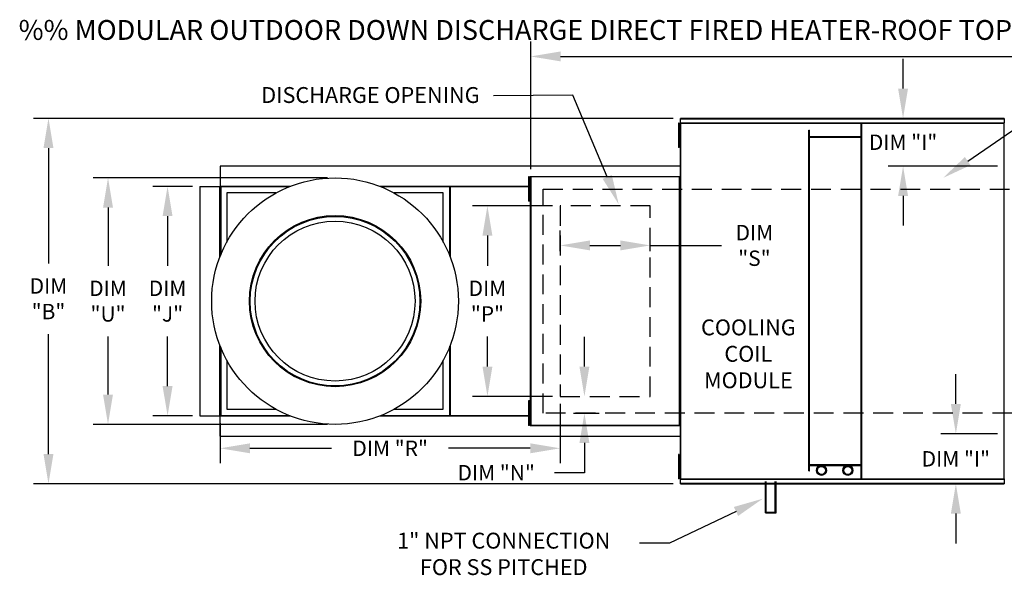
# Model space of a CAD drawing. Extents: x -1 to 1170, y -194 to 2.
# Drawn here: x -1 to 98, y -54 to 2 of the extents above; entities that cross this region are included whole.
import ezdxf
from ezdxf.enums import TextEntityAlignment as Align

# ---------------------------------------------------------------- set-up
doc = ezdxf.new("R2010")
doc.units = 0
doc.header["$LTSCALE"] = 4
doc.header["$MEASUREMENT"] = 0
doc.linetypes.add('DASHED', pattern=[0.75, 0.5, -0.25])
doc.linetypes.add('HIDDENX2', pattern=[0.75, 0.5, -0.25])
doc.layers.get('0').update_dxf_attribs({"linetype": 'CONTINUOUS'})
doc.layers.get('Defpoints').update_dxf_attribs({"linetype": 'CONTINUOUS'})
doc.layers.add('1', color=7, linetype='DASHED')
doc.styles.add('BOLD', font='ROMAND.SHX')
doc.styles.get("Standard").update_dxf_attribs({"font": 'TXT.shx', "height": 1.55})
doc.dimstyles.new('MOD', dxfattribs={"dimscale": 1.5, "dimtxt": 1.2, "dimasz": 2, "dimexe": 1, "dimexo": 0.5, "dimgap": 1, "dimtad": 0, "dimtih": 1, "dimtoh": 1, "dimzin": 0, "dimdsep": 46, "dimtxsty": 'Standard', "dimcen": 0.09, "dimadec": 0, "dimazin": 0, "dimtfac": 1, "dimtofl": 0, "dimtmove": 0, "dimatfit": 3, "dimfxl": 1, "dimtolj": 1, "dimtzin": 0, "dimarcsym": 0})

# ---------------------------------------------------------------- blocks, each defined once
blk = doc.blocks.new('*D19')
at = {"color": 0, "lineweight": -2, "transparency": 16777216}
for p, q in [((50.606, -13.328), (50.606, -0.466)), ((188.093, -12.243), (188.093, -0.466)), ((53.606, -1.966), (113.863, -1.966)), ((185.093, -1.966), (125.646, -1.966))]:
    blk.add_line(p, q, dxfattribs=at)
at = {"color": 0, "transparency": 16777216}
for points in [[(53.606, -1.466), (53.606, -2.466), (50.606, -1.966)], [(185.093, -1.466), (185.093, -2.466), (188.093, -1.966)]]:
    blk.add_solid(points, dxfattribs=at)
at = {"layer": 'Defpoints', "color": 0, "transparency": 16777216}
for p in [(188.093, -1.966), (188.093, -12.993), (50.606, -14.078)]:
    blk.add_point(p, dxfattribs=at)
at = {"color": 0, "transparency": 16777216, "insert": (119.754, -1.966), "char_height": 1.55, "attachment_point": 5}
blk.add_mtext('\\A1;DIM "A"', dxfattribs=at)
blk = doc.blocks.new('*D11')
at = {"color": 0, "lineweight": -2, "transparency": 16777216}
for p, q in [((16.526, -15.07), (12.512, -15.07)), ((14.012, -18.07), (14.012, -23.076)), ((14.012, -35.215), (14.012, -30.21)), ((16.526, -38.215), (12.512, -38.215))]:
    blk.add_line(p, q, dxfattribs=at)
at = {"color": 0, "transparency": 16777216}
for points in [[(13.512, -18.07), (14.512, -18.07), (14.012, -15.07)], [(13.512, -35.215), (14.512, -35.215), (14.012, -38.215)]]:
    blk.add_solid(points, dxfattribs=at)
at = {"layer": 'Defpoints', "color": 0, "transparency": 16777216}
for p in [(17.276, -15.07), (14.012, -38.215), (17.276, -38.215)]:
    blk.add_point(p, dxfattribs=at)
at = {"color": 0, "transparency": 16777216, "insert": (14.012, -26.643), "char_height": 1.55, "attachment_point": 5}
blk.add_mtext('\\A1;DIM\\P"J"', dxfattribs=at)
blk = doc.blocks.new('*D10')
at = {"color": 0, "lineweight": -2, "transparency": 16777216}
for p, q in [((30.137, -14.214), (6.512, -14.214)), ((8.012, -17.214), (8.012, -23.076)), ((8.012, -36.072), (8.012, -30.21)), ((30.137, -39.072), (6.512, -39.072))]:
    blk.add_line(p, q, dxfattribs=at)
at = {"color": 0, "transparency": 16777216}
for points in [[(7.512, -17.214), (8.512, -17.214), (8.012, -14.214)], [(7.512, -36.072), (8.512, -36.072), (8.012, -39.072)]]:
    blk.add_solid(points, dxfattribs=at)
at = {"layer": 'Defpoints', "color": 0, "transparency": 16777216}
for p in [(30.887, -14.214), (8.012, -39.072), (30.887, -39.072)]:
    blk.add_point(p, dxfattribs=at)
at = {"color": 0, "transparency": 16777216, "insert": (8.012, -26.643), "char_height": 1.55, "attachment_point": 5}
blk.add_mtext('\\A1;DIM\\P"U"', dxfattribs=at)
blk = doc.blocks.new('*D9')
at = {"color": 0, "lineweight": -2, "transparency": 16777216}
for p, q in [((64.956, -8.209), (0.512, -8.209)), ((2.012, -11.209), (2.012, -22.838)), ((2.012, -42.076), (2.012, -29.971)), ((64.956, -45.076), (0.512, -45.076))]:
    blk.add_line(p, q, dxfattribs=at)
at = {"color": 0, "transparency": 16777216}
for points in [[(1.512, -11.209), (2.512, -11.209), (2.012, -8.209)], [(1.512, -42.076), (2.512, -42.076), (2.012, -45.076)]]:
    blk.add_solid(points, dxfattribs=at)
at = {"layer": 'Defpoints', "color": 0, "transparency": 16777216}
for p in [(65.706, -8.209), (2.012, -45.076), (65.706, -45.076)]:
    blk.add_point(p, dxfattribs=at)
at = {"color": 0, "transparency": 16777216, "insert": (2.012, -26.404), "char_height": 1.55, "attachment_point": 5}
blk.add_mtext('\\A1;DIM\\P"B"', dxfattribs=at)
blk = doc.blocks.new('*D8')
at = {"color": 0, "lineweight": -2, "transparency": 16777216}
for p, q in [((52.813, -17.036), (44.743, -17.036)), ((46.243, -20.036), (46.243, -23.076)), ((46.243, -33.25), (46.243, -30.21)), ((52.813, -36.25), (44.743, -36.25))]:
    blk.add_line(p, q, dxfattribs=at)
at = {"color": 0, "transparency": 16777216}
for points in [[(45.743, -20.036), (46.743, -20.036), (46.243, -17.036)], [(45.743, -33.25), (46.743, -33.25), (46.243, -36.25)]]:
    blk.add_solid(points, dxfattribs=at)
at = {"layer": 'Defpoints', "color": 0, "transparency": 16777216}
for p in [(53.563, -17.036), (46.243, -36.25), (53.563, -36.25)]:
    blk.add_point(p, dxfattribs=at)
at = {"color": 0, "transparency": 16777216, "insert": (46.243, -26.643), "char_height": 1.55, "attachment_point": 5}
blk.add_mtext('\\A1;DIM\\P"P"', dxfattribs=at)
blk = doc.blocks.new('*D6')
at = {"color": 0, "lineweight": -2, "transparency": 16777216}
for p, q in [((56.016, -33.25), (56.016, -30.25)), ((56.641, -36.25), (57.516, -36.25)), ((54.93, -37.946), (57.516, -37.946)), ((56.016, -40.946), (56.016, -43.946)), ((56.016, -43.946), (53.016, -43.946))]:
    blk.add_line(p, q, dxfattribs=at)
at = {"color": 0, "transparency": 16777216}
for points in [[(55.516, -33.25), (56.516, -33.25), (56.016, -36.25)], [(55.516, -40.946), (56.516, -40.946), (56.016, -37.946)]]:
    blk.add_solid(points, dxfattribs=at)
at = {"layer": 'Defpoints', "color": 0, "transparency": 16777216}
for p in [(55.891, -36.25), (54.18, -37.946), (56.016, -37.946)]:
    blk.add_point(p, dxfattribs=at)
at = {"color": 0, "transparency": 16777216, "insert": (47.125, -43.946), "char_height": 1.55, "attachment_point": 5}
blk.add_mtext('\\A1;DIM "N"', dxfattribs=at)
blk = doc.blocks.new('*D5')
at = {"color": 0, "lineweight": -2, "transparency": 16777216}
for p, q in [((53.563, -37), (53.563, -42.987)), ((19.315, -38.965), (19.315, -42.987)), ((22.315, -41.487), (30.547, -41.487)), ((50.563, -41.487), (42.331, -41.487))]:
    blk.add_line(p, q, dxfattribs=at)
at = {"color": 0, "transparency": 16777216}
for points in [[(22.315, -40.987), (22.315, -41.987), (19.315, -41.487)], [(50.563, -40.987), (50.563, -41.987), (53.563, -41.487)]]:
    blk.add_solid(points, dxfattribs=at)
at = {"layer": 'Defpoints', "color": 0, "transparency": 16777216}
for p in [(53.563, -36.25), (19.315, -38.215), (19.315, -41.487)]:
    blk.add_point(p, dxfattribs=at)
at = {"color": 0, "transparency": 16777216, "insert": (36.439, -41.487), "char_height": 1.55, "attachment_point": 5}
blk.add_mtext('\\A1;DIM "R"', dxfattribs=at)
blk = doc.blocks.new('*D4')
at = {"color": 0, "lineweight": -2, "transparency": 16777216}
for p, q in [((53.563, -21.612), (53.563, -19.525)), ((62.65, -21.612), (62.65, -19.525)), ((56.563, -21.025), (59.65, -21.025)), ((62.65, -21.025), (69.836, -21.025))]:
    blk.add_line(p, q, dxfattribs=at)
at = {"color": 0, "transparency": 16777216}
for points in [[(56.563, -20.525), (56.563, -21.525), (53.563, -21.025)], [(59.65, -20.525), (59.65, -21.525), (62.65, -21.025)]]:
    blk.add_solid(points, dxfattribs=at)
at = {"layer": 'Defpoints', "color": 0, "transparency": 16777216}
for p in [(62.65, -21.025), (53.563, -22.362), (62.65, -22.362)]:
    blk.add_point(p, dxfattribs=at)
at = {"color": 0, "transparency": 16777216, "insert": (73.144, -21.025), "char_height": 1.55, "attachment_point": 5}
blk.add_mtext('\\A1;DIM\\P"S"', dxfattribs=at)
blk = doc.blocks.new('*D34')
at = {"color": 0, "lineweight": -2, "transparency": 16777216}
for p, q in [((88.124, -5.209), (88.124, -2.209)), ((97.544, -8.209), (86.624, -8.209)), ((97.627, -13.03), (86.624, -13.03)), ((88.124, -16.03), (88.124, -19.03))]:
    blk.add_line(p, q, dxfattribs=at)
at = {"color": 0, "transparency": 16777216}
for points in [[(87.624, -5.209), (88.624, -5.209), (88.124, -8.209)], [(87.624, -16.03), (88.624, -16.03), (88.124, -13.03)]]:
    blk.add_solid(points, dxfattribs=at)
at = {"layer": 'Defpoints', "color": 0, "transparency": 16777216}
for p in [(98.294, -8.209), (88.124, -13.03), (98.377, -13.03)]:
    blk.add_point(p, dxfattribs=at)
at = {"color": 0, "transparency": 16777216, "insert": (88.124, -10.62), "char_height": 1.55, "attachment_point": 5}
blk.add_mtext('\\A1;DIM "I"', dxfattribs=at)
blk = doc.blocks.new('*D35')
at = {"color": 0, "lineweight": -2, "transparency": 16777216}
for p, q in [((93.442, -37.017), (93.442, -34.017)), ((97.627, -40.017), (91.942, -40.017)), ((97.544, -45.076), (91.942, -45.076)), ((93.442, -48.076), (93.442, -51.076))]:
    blk.add_line(p, q, dxfattribs=at)
at = {"color": 0, "transparency": 16777216}
for points in [[(92.942, -37.017), (93.942, -37.017), (93.442, -40.017)], [(92.942, -48.076), (93.942, -48.076), (93.442, -45.076)]]:
    blk.add_solid(points, dxfattribs=at)
at = {"layer": 'Defpoints', "color": 0, "transparency": 16777216}
for p in [(93.442, -40.017), (98.377, -40.017), (98.294, -45.076)]:
    blk.add_point(p, dxfattribs=at)
at = {"color": 0, "transparency": 16777216, "insert": (93.442, -42.547), "char_height": 1.55, "attachment_point": 5}
blk.add_mtext('\\A1;DIM "I"', dxfattribs=at)

msp = doc.modelspace()

# ---------------------------------------------------------------- linework, layer by layer
at = {"color": 7}
for p, q in [((54.851, -5.858), (46.84, -5.937)), ((58.316, -14.122), (54.851, -5.858)), ((94.634, -12.525), (100.23, -8.698)), ((71.293, -47.853), (64.578, -51.056)), ((64.578, -51.056), (61.578, -51.056))]:
    msp.add_line(p, q, dxfattribs=at)
at = {"color": 7, "linetype": 'Continuous'}
for p, q in [((65.567, -8.693), (65.481, -8.693)), ((65.481, -8.693), (65.481, -9.104)), ((65.567, -8.693), (65.567, -9.104)), ((65.65, -8.693), (65.65, -44.593)), ((65.702, -8.693), (65.65, -8.693)), ((65.702, -8.693), (65.702, -44.593)), ((65.703, -8.693), (65.702, -8.693)), ((65.703, -8.665), (98.297, -8.665)), ((65.703, -8.665), (65.703, -8.693)), ((65.703, -8.717), (65.703, -8.693)), ((98.297, -8.717), (65.703, -8.717)), ((98.294, -8.209), (65.706, -8.209)), ((65.706, -8.257), (65.706, -8.209)), ((65.706, -8.257), (98.294, -8.257)), ((65.706, -8.665), (65.706, -8.257)), ((83.895, -44.569), (83.895, -8.717)), ((83.977, -44.569), (83.977, -8.717)), ((98.294, -8.209), (98.294, -8.257)), ((98.294, -8.257), (98.294, -8.665)), ((98.297, -8.693), (98.297, -8.665)), ((98.297, -8.717), (98.297, -8.693)), ((98.298, -8.693), (98.297, -8.693)), ((98.298, -44.593), (98.298, -8.693)), ((98.35, -8.693), (98.298, -8.693)), ((65.481, -9.104), (65.481, -10.75)), ((65.567, -9.104), (65.481, -9.104)), ((65.567, -9.104), (65.567, -10.75)), ((65.62, -9.515), (65.567, -9.515)), ((78.628, -43.775), (78.628, -9.395)), ((78.628, -9.395), (78.709, -9.395)), ((78.709, -43.775), (78.709, -9.395)), ((65.567, -10.75), (65.481, -10.75)), ((65.481, -10.75), (65.481, -11.161)), ((65.567, -10.338), (65.62, -10.338)), ((65.567, -10.75), (65.567, -11.161)), ((83.895, -10.074), (78.709, -10.074)), ((83.895, -10.156), (78.709, -10.156)), ((65.567, -11.161), (65.481, -11.161)), ((42.46, -13.032), (19.315, -13.032)), ((19.315, -13.032), (19.315, -15.05)), ((65.65, -13.032), (42.46, -13.032)), ((50.395, -14.101), (50.395, -14.512)), ((50.481, -14.101), (50.395, -14.101)), ((50.481, -14.512), (50.395, -14.512)), ((50.395, -14.512), (50.395, -16.158)), ((50.481, -14.101), (50.481, -14.512)), ((50.481, -14.512), (50.481, -16.158)), ((50.564, -14.101), (50.564, -39.185)), ((50.605, -14.101), (50.564, -14.101)), ((50.605, -14.101), (50.605, -39.185)), ((50.605, -14.101), (50.606, -14.101)), ((50.606, -14.078), (65.608, -14.078)), ((50.606, -14.078), (50.606, -14.101)), ((50.606, -14.12), (50.606, -14.101)), ((65.608, -14.12), (50.606, -14.12)), ((65.608, -14.101), (65.608, -14.078)), ((65.608, -39.185), (65.608, -14.101)), ((65.608, -14.12), (65.608, -14.101)), ((65.608, -14.101), (65.608, -14.101)), ((65.65, -14.101), (65.608, -14.101)), ((65.65, -39.185), (65.65, -14.101)), ((17.276, -15.07), (17.276, -38.215)), ((17.276, -15.07), (19.294, -15.07)), ((19.294, -22.161), (19.294, -15.07)), ((19.315, -15.07), (19.294, -15.07)), ((19.315, -15.05), (26.406, -15.05)), ((19.315, -15.05), (19.315, -15.07)), ((19.315, -15.07), (19.315, -15.123)), ((19.367, -15.07), (19.315, -15.07)), ((26.222, -15.123), (19.315, -15.123)), ((19.315, -15.123), (19.315, -15.732)), ((19.315, -15.732), (19.315, -22.109)), ((19.367, -15.07), (19.367, -21.977)), ((19.367, -15.07), (19.976, -15.07)), ((26.353, -15.07), (19.976, -15.07)), ((19.976, -15.732), (19.976, -20.691)), ((24.935, -15.732), (19.976, -15.732)), ((35.369, -15.05), (42.46, -15.05)), ((41.798, -15.07), (35.421, -15.07)), ((42.46, -15.123), (35.553, -15.123)), ((41.798, -15.732), (36.839, -15.732)), ((41.798, -15.07), (42.407, -15.07)), ((41.798, -20.691), (41.798, -15.732)), ((42.407, -15.07), (42.407, -21.977)), ((42.407, -15.07), (42.46, -15.07)), ((42.428, -15.07), (42.428, -15.05)), ((42.46, -15.05), (50.564, -15.05)), ((42.46, -15.07), (42.46, -15.05)), ((42.46, -15.123), (42.46, -15.07)), ((42.46, -15.123), (42.46, -15.732)), ((42.46, -22.109), (42.46, -15.732)), ((42.48, -15.102), (42.48, -22.161)), ((50.564, -15.07), (42.491, -15.07)), ((50.564, -15.102), (42.491, -15.102)), ((50.534, -14.924), (50.481, -14.924)), ((50.481, -15.747), (50.534, -15.747)), ((50.481, -16.158), (50.395, -16.158)), ((50.395, -16.158), (50.395, -16.57)), ((50.481, -16.57), (50.395, -16.57)), ((50.481, -16.158), (50.481, -16.57)), ((19.294, -38.215), (19.294, -31.124)), ((19.315, -31.177), (19.315, -37.554)), ((19.367, -31.308), (19.367, -38.215)), ((42.407, -31.308), (42.407, -38.215)), ((42.46, -37.554), (42.46, -31.177)), ((42.48, -31.124), (42.48, -38.184)), ((19.976, -32.595), (19.976, -37.554)), ((41.798, -37.554), (41.798, -32.595)), ((50.395, -36.703), (50.395, -37.115)), ((50.481, -36.703), (50.395, -36.703)), ((50.481, -36.703), (50.481, -37.115)), ((19.315, -38.163), (19.315, -37.554)), ((19.976, -37.554), (24.935, -37.554)), ((36.839, -37.554), (41.798, -37.554)), ((42.46, -38.163), (42.46, -37.554)), ((50.395, -37.115), (50.395, -38.761)), ((50.481, -37.115), (50.395, -37.115)), ((50.481, -37.115), (50.481, -38.761)), ((50.534, -37.526), (50.481, -37.526)), ((17.276, -38.215), (19.294, -38.215)), ((19.294, -38.215), (19.315, -38.215)), ((19.315, -38.163), (26.222, -38.163)), ((19.315, -38.163), (19.315, -38.215)), ((19.315, -38.215), (19.315, -38.236)), ((19.315, -38.215), (19.367, -38.215)), ((26.406, -38.236), (19.315, -38.236)), ((19.315, -40.254), (19.315, -38.236)), ((19.367, -38.215), (19.976, -38.215)), ((19.976, -38.215), (26.353, -38.215)), ((42.46, -38.236), (35.369, -38.236)), ((35.421, -38.215), (41.798, -38.215)), ((35.553, -38.163), (42.46, -38.163)), ((41.798, -38.215), (42.407, -38.215)), ((42.46, -38.215), (42.407, -38.215)), ((42.428, -38.236), (42.428, -38.215)), ((42.46, -38.215), (42.46, -38.163)), ((42.46, -38.236), (42.46, -38.215)), ((50.564, -38.236), (42.46, -38.236)), ((42.491, -38.184), (50.564, -38.184)), ((42.491, -38.215), (50.564, -38.215)), ((50.481, -38.349), (50.534, -38.349)), ((50.481, -38.761), (50.395, -38.761)), ((50.395, -38.761), (50.395, -39.172)), ((50.481, -39.172), (50.395, -39.172)), ((50.481, -38.761), (50.481, -39.172)), ((50.564, -39.185), (50.605, -39.185)), ((50.606, -39.185), (50.605, -39.185)), ((50.606, -39.166), (65.608, -39.166)), ((50.606, -39.166), (50.606, -39.185)), ((50.606, -39.185), (50.606, -39.207)), ((65.608, -39.207), (50.606, -39.207)), ((65.608, -39.166), (65.608, -39.185)), ((65.608, -39.185), (65.608, -39.185)), ((65.608, -39.207), (65.608, -39.185)), ((65.608, -39.185), (65.65, -39.185)), ((19.315, -40.254), (42.46, -40.254)), ((42.46, -40.254), (65.65, -40.254)), ((65.567, -42.112), (65.481, -42.112)), ((65.481, -42.112), (65.481, -42.523)), ((65.481, -42.523), (65.481, -44.169)), ((65.567, -42.523), (65.481, -42.523)), ((65.567, -42.112), (65.567, -42.523)), ((65.567, -42.523), (65.567, -44.169)), ((65.62, -42.935), (65.567, -42.935)), ((78.709, -43.13), (83.895, -43.13)), ((78.709, -43.211), (83.895, -43.211)), ((65.567, -44.169), (65.481, -44.169)), ((65.481, -44.169), (65.481, -44.58)), ((65.567, -44.58), (65.481, -44.58)), ((65.567, -43.758), (65.62, -43.758)), ((65.567, -44.169), (65.567, -44.58)), ((65.65, -44.593), (65.702, -44.593)), ((65.703, -44.593), (65.702, -44.593)), ((65.703, -44.569), (98.297, -44.569)), ((65.703, -44.569), (65.703, -44.593)), ((65.703, -44.593), (65.703, -44.621)), ((98.297, -44.621), (65.703, -44.621)), ((65.706, -45.029), (65.706, -44.621)), ((78.628, -43.775), (78.709, -43.775)), ((98.294, -44.621), (98.294, -45.029)), ((98.297, -44.569), (98.297, -44.593)), ((98.298, -44.593), (98.297, -44.593)), ((98.297, -44.621), (98.297, -44.593)), ((98.298, -44.593), (98.35, -44.593)), ((98.294, -45.029), (65.706, -45.029)), ((65.706, -45.076), (65.706, -45.029)), ((65.706, -45.076), (98.294, -45.076)), ((74.254, -48.002), (74.254, -44.838)), ((74.336, -47.92), (74.336, -44.838)), ((75.245, -47.92), (75.245, -44.838)), ((75.327, -48.002), (75.327, -44.838)), ((98.294, -45.029), (98.294, -45.076)), ((74.254, -48.002), (75.327, -48.002)), ((74.336, -47.92), (75.245, -47.92))]:
    msp.add_line(p, q, dxfattribs=at)
at = {"color": 7, "linetype": 'HIDDENX2'}
for p, q in [((53.563, -17.036), (53.563, -36.25)), ((62.65, -17.036), (53.563, -17.036)), ((62.65, -36.25), (62.65, -17.036)), ((53.563, -36.25), (62.65, -36.25))]:
    msp.add_line(p, q, dxfattribs=at)
at = {"color": 7, "linetype": 'Continuous'}
for centre, radius in [((30.887, -26.643), 12.429), ((30.887, -26.643), 8.63), ((30.887, -26.643), 8.547), ((30.887, -26.643), 8.061), ((79.901, -43.713), 0.502), ((79.901, -43.713), 0.4), ((82.559, -43.713), 0.502), ((82.559, -43.713), 0.4)]:
    msp.add_circle(centre, radius, dxfattribs=at)
at = {"color": 7}
for points in [[(94.916, -12.937), (94.351, -12.112), (92.157, -14.218)], [(58.777, -13.929), (57.855, -14.316), (59.476, -16.889)], [(71.077, -47.402), (71.508, -48.304), (74, -46.561)]]:
    msp.add_solid(points, dxfattribs=at)
at = {"layer": '1', "color": 7}
for p, q in [((51.853, -15.34), (111.122, -15.34)), ((51.853, -37.946), (51.853, -15.34)), ((111.122, -37.946), (51.853, -37.946))]:
    msp.add_line(p, q, dxfattribs=at)

# ---------------------------------------------------------------- texts
at = {"color": 7, "style": 'BOLD'}
msp.add_text('%% MODULAR OUTDOOR DOWN DISCHARGE DIRECT FIRED HEATER-ROOF TOP PACKAGE WITH COOLING, V-BANK AND SCREEN INTAKE', height=2, dxfattribs=at).set_placement((-0.994, -0.295))
at = {"color": 7}
for s, p in [('COOLING', (72.537, -30.092)), ('COIL', (72.537, -32.759)), ('MODULE', (72.537, -35.426)), ('1" NPT CONNECTION', (47.884, -51.601)), ('FOR SS PITCHED', (47.884, -54.268))]:
    msp.add_text(s, height=1.6, dxfattribs=at).set_placement(p, align=Align.CENTER)
at = {"color": 7, "insert": (45.455, -5.058), "char_height": 1.6, "attachment_point": 3}
msp.add_mtext('\\A1;DISCHARGE OPENING', dxfattribs=at)
at = {"insert": (84.078, -50.281), "char_height": 1.55, "attachment_point": 3}
msp.add_mtext('\\A1;  ', dxfattribs=at)

# ---------------------------------------------------------------- dimensions: what is measured, and where the dimension line sits
at = {"color": 7}
for base, p1, p2, text, picture, middle in [((188.093, -1.966), (50.606, -14.078), (188.093, -12.993), 'DIM "A"', '*D19', (119.754, -1.966)), ((62.65, -21.025), (53.563, -22.362), (62.65, -22.362), 'DIM\\P"S"', '*D4', (73.144, -21.025))]:
    dim = msp.add_linear_dim(base=base, p1=p1, p2=p2, text=text, dimstyle='MOD', dxfattribs=at)
    dim.commit()
    dim.dimension.update_dxf_attribs({"geometry": picture, "text_midpoint": middle, "dimtype": 160})
for base, p1, p2, picture, middle in [((88.124, -13.03), (98.294, -8.209), (98.377, -13.03), '*D34', (88.124, -10.62)), ((93.442, -40.017), (98.294, -45.076), (98.377, -40.017), '*D35', (93.442, -42.547))]:
    dim = msp.add_linear_dim(base=base, p1=p1, p2=p2, angle=90, text='DIM "I"', dimstyle='MOD')
    dim.commit()
    dim.dimension.update_dxf_attribs({"geometry": picture, "text_midpoint": middle})
for base, p1, p2, text, picture, middle in [((2.012, -45.076), (65.706, -8.209), (65.706, -45.076), 'DIM\\P"B"', '*D9', (2.012, -26.404)), ((56.016, -37.946), (55.891, -36.25), (54.18, -37.946), 'DIM "N"', '*D6', (47.125, -43.946))]:
    dim = msp.add_linear_dim(base=base, p1=p1, p2=p2, angle=90, text=text, dimstyle='MOD', dxfattribs=at)
    dim.commit()
    dim.dimension.update_dxf_attribs({"geometry": picture, "text_midpoint": middle, "dimtype": 160})
for base, p1, p2, text, picture, middle in [((8.012, -39.072), (30.887, -14.214), (30.887, -39.072), 'DIM\\P"U"', '*D10', (8.012, -26.643)), ((14.012, -38.215), (17.276, -15.07), (17.276, -38.215), 'DIM\\P"J"', '*D11', (14.012, -26.643)), ((46.243, -36.25), (53.563, -17.036), (53.563, -36.25), 'DIM\\P"P"', '*D8', (46.243, -26.643))]:
    dim = msp.add_linear_dim(base=base, p1=p1, p2=p2, angle=90, text=text, dimstyle='MOD', dxfattribs=at)
    dim.commit()
    dim.dimension.update_dxf_attribs({"geometry": picture, "text_midpoint": middle})
dim = msp.add_linear_dim(base=(19.315, -41.487), p1=(53.563, -36.25), p2=(19.315, -38.215), text='DIM "R"', dimstyle='MOD', dxfattribs=at)
dim.commit()
dim.dimension.update_dxf_attribs({"geometry": '*D5', "text_midpoint": (36.439, -41.487)})

doc.saveas('drawing.dxf')
